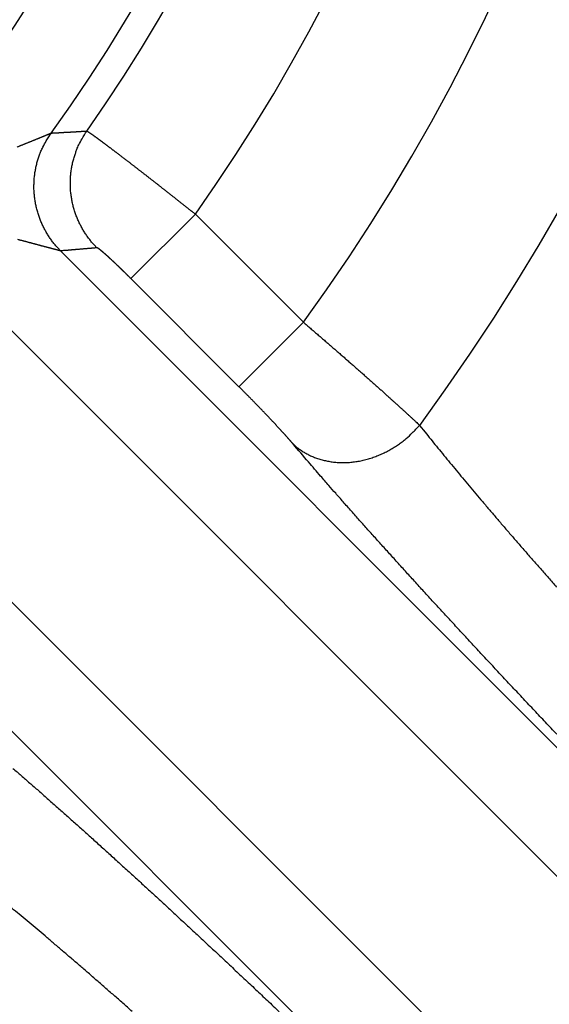
# Model space of a CAD drawing. Extents: x 3025 to 3619, y 75 to 495.
# Drawn here: x 3541 to 3547, y 225 to 236 of the extents above; entities that cross this region are included whole.
import ezdxf

# ---------------------------------------------------------------- set-up
doc = ezdxf.new("R2010")
doc.units = 0
doc.header["$LTSCALE"] = 46.255
doc.layers.get('0').update_dxf_attribs({"linetype": 'CONTINUOUS'})

msp = doc.modelspace()

# ---------------------------------------------------------------- linework, layer by layer
for p, q in [((3550.636, 222.717), (3539.467, 233.886)), ((3542.207, 233.026), (3542.913, 233.732)), ((3542.913, 233.732), (3544.097, 232.548)), ((3541.435, 233.33), (3551.594, 223.171)), ((3543.391, 231.842), (3542.207, 233.026)), ((3543.391, 231.842), (3544.097, 232.548)), ((3537.98, 232.4), (3549.149, 221.231)), ((3548.695, 220.273), (3538.537, 230.431))]:
    msp.add_line(p, q)
for points in [[(3540.958, 234.468, 0.000046), (3540.969, 234.473, 0.000046), (3540.981, 234.477, 0.000045), (3540.992, 234.482, 0.000046), (3541.003, 234.487, 0.000046), (3541.014, 234.491, 0.000046), (3541.026, 234.496, 0.000046), (3541.036, 234.5, 0.000045), (3541.047, 234.504, 0.000044), (3541.058, 234.509, 0.000043), (3541.069, 234.513, 0.000042), (3541.079, 234.517, 0.000041), (3541.09, 234.522, 0.00004), (3541.1, 234.526, 0.000039), (3541.11, 234.53, 0.000038), (3541.121, 234.534, 0.000038), (3541.13, 234.538, 0.000037), (3541.14, 234.542, 0.000036), (3541.15, 234.546, 0.000036), (3541.159, 234.55, 0.000035), (3541.169, 234.554, 0.000035), (3541.178, 234.558, 0.000034), (3541.187, 234.561, 0.000034), (3541.195, 234.565, 0.000034), (3541.204, 234.568, 0.000033), (3541.212, 234.572, 0.000033), (3541.221, 234.575, 0.000033), (3541.229, 234.578, 0.000033), (3541.236, 234.582, 0.000031), (3541.244, 234.585, 0.000029), (3541.251, 234.588, 0.000028), (3541.258, 234.591, 0.000027), (3541.265, 234.593, 0.000026), (3541.271, 234.596, 0.000025), (3541.278, 234.599, 0.000024), (3541.284, 234.601, 0.000023), (3541.289, 234.603, 0.000021), (3541.295, 234.606, 0.000021), (3541.3, 234.608, 0.00002), (3541.305, 234.61, 0.000018), (3541.309, 234.612, 0.000011), (3541.313, 234.613, 0.000016), (3541.317, 234.615, 0.00004), (3541.32, 234.616, -0.000012), (3541.323, 234.617, -0.000162), (3541.327, 234.619, -0.00014), (3541.332, 234.621, -0.000087)], [(3541.435, 233.33), (3541.405, 233.362, -0.011519), (3541.376, 233.395, -0.011048), (3541.348, 233.43, -0.01091), (3541.322, 233.466, -0.011278), (3541.297, 233.505, -0.011452), (3541.273, 233.545, -0.01156), (3541.251, 233.586, -0.01163), (3541.23, 233.629, -0.011776), (3541.212, 233.673, -0.011853), (3541.196, 233.718, -0.011953), (3541.181, 233.765, -0.012002), (3541.169, 233.812, -0.012068), (3541.16, 233.859, -0.012107), (3541.152, 233.908, -0.01216), (3541.147, 233.956, -0.012146), (3541.144, 234.005, -0.012087), (3541.144, 234.054, -0.01216), (3541.146, 234.103, -0.012326), (3541.15, 234.152, -0.012008), (3541.157, 234.199, -0.011274), (3541.166, 234.246, -0.012184), (3541.177, 234.293, -0.014101), (3541.191, 234.34, -0.011027), (3541.206, 234.383, -0.004624), (3541.22, 234.422, -0.014632), (3541.242, 234.468, -0.024627), (3541.279, 234.535, -0.012509), (3541.332, 234.621, -0.006827)], [(3541.332, 234.621), (3541.338, 234.621, 0.000024), (3541.345, 234.622, 0.000024), (3541.351, 234.622, 0.000024), (3541.358, 234.622, 0.000025), (3541.365, 234.623, 0.000025), (3541.371, 234.623, 0.000025), (3541.378, 234.623, 0.000025), (3541.384, 234.624, 0.000026), (3541.391, 234.624, 0.000026), (3541.397, 234.624, 0.000026), (3541.404, 234.625, 0.000027), (3541.41, 234.625, 0.000027), (3541.417, 234.625, 0.000027), (3541.423, 234.626, 0.000028), (3541.43, 234.626, 0.000028), (3541.436, 234.627, 0.000028), (3541.443, 234.627, 0.000029), (3541.449, 234.627, 0.000029), (3541.456, 234.628, 0.000029), (3541.462, 234.628, 0.00003), (3541.469, 234.628, 0.00003), (3541.476, 234.629, 0.00003), (3541.482, 234.629, 0.00003), (3541.489, 234.63, 0.00003), (3541.495, 234.63, 0.00003), (3541.502, 234.63, 0.00003), (3541.508, 234.631, 0.00003), (3541.515, 234.631, 0.00003), (3541.521, 234.631, 0.00003), (3541.528, 234.632, 0.00003), (3541.534, 234.632, 0.00003), (3541.541, 234.632, 0.00003), (3541.547, 234.633, 0.00003), (3541.554, 234.633, 0.00003), (3541.56, 234.634, 0.000029), (3541.567, 234.634, 0.000029), (3541.573, 234.634, 0.000029), (3541.58, 234.635, 0.000029), (3541.586, 234.635, 0.000029), (3541.593, 234.636, 0.000029), (3541.599, 234.636, 0.000029), (3541.606, 234.636, 0.000029), (3541.612, 234.637, 0.000029), (3541.619, 234.637, 0.000029), (3541.625, 234.637, 0.000029), (3541.632, 234.638, 0.000029), (3541.638, 234.638, 0.000029), (3541.645, 234.639, 0.00003), (3541.651, 234.639, 0.000029), (3541.658, 234.639, 0.000027), (3541.664, 234.64, 0.00003), (3541.671, 234.64, 0.000035), (3541.678, 234.641, 0.000027), (3541.684, 234.641, 0.000009), (3541.69, 234.641, 0.000038), (3541.697, 234.642, 0.000065), (3541.708, 234.642, 0.000032), (3541.723, 234.643, 0.000017)], [(3541.834, 233.363), (3541.804, 233.395, -0.011413), (3541.776, 233.427, -0.010955), (3541.748, 233.462, -0.01082), (3541.721, 233.499, -0.011179), (3541.696, 233.536, -0.011348), (3541.673, 233.576, -0.011452), (3541.651, 233.617, -0.01152), (3541.631, 233.659, -0.011662), (3541.612, 233.703, -0.011737), (3541.596, 233.748, -0.011834), (3541.582, 233.793, -0.011882), (3541.569, 233.84, -0.011946), (3541.559, 233.887, -0.011984), (3541.552, 233.935, -0.012035), (3541.546, 233.983, -0.012022), (3541.543, 234.032, -0.011962), (3541.543, 234.08, -0.012035), (3541.544, 234.128, -0.012201), (3541.548, 234.176, -0.011885), (3541.554, 234.224, -0.011158), (3541.563, 234.27, -0.012064), (3541.573, 234.317, -0.01397), (3541.587, 234.363, -0.010919), (3541.601, 234.406, -0.004565), (3541.614, 234.444, -0.014504), (3541.635, 234.491, -0.024423), (3541.672, 234.558, -0.012397), (3541.723, 234.643, -0.006762)], [(3541.723, 234.643), (3541.724, 234.643, -0.013013), (3541.725, 234.642, -0.009479), (3541.726, 234.642, -0.007108), (3541.727, 234.641, -0.005562), (3541.729, 234.64, -0.004425), (3541.73, 234.64, -0.003625), (3541.732, 234.638, -0.003016), (3541.734, 234.637, -0.002574), (3541.736, 234.636, -0.002205), (3541.738, 234.635, -0.001922), (3541.74, 234.633, -0.001672), (3541.743, 234.632, -0.00147), (3541.745, 234.63, -0.001299), (3541.748, 234.628, -0.001163), (3541.751, 234.626, -0.001043), (3541.754, 234.624, -0.000944), (3541.757, 234.622, -0.000857), (3541.76, 234.62, -0.000784), (3541.764, 234.618, -0.000718), (3541.767, 234.615, -0.000662), (3541.771, 234.613, -0.000611), (3541.774, 234.61, -0.000568), (3541.778, 234.608, -0.000528), (3541.782, 234.605, -0.000494), (3541.787, 234.602, -0.000462), (3541.791, 234.599, -0.000434), (3541.795, 234.596, -0.000408), (3541.8, 234.592, -0.000386), (3541.804, 234.589, -0.000364), (3541.809, 234.585, -0.000345), (3541.814, 234.582, -0.000328), (3541.819, 234.578, -0.000312), (3541.824, 234.574, -0.000297), (3541.83, 234.571, -0.000284), (3541.835, 234.567, -0.000271), (3541.841, 234.563, -0.00026), (3541.846, 234.558, -0.000249), (3541.852, 234.554, -0.000239), (3541.858, 234.55, -0.00023), (3541.864, 234.545, -0.000221), (3541.87, 234.541, -0.000211), (3541.877, 234.536, -0.000202), (3541.883, 234.531, -0.000194), (3541.89, 234.527, -0.000187), (3541.896, 234.522, -0.00018), (3541.903, 234.516, -0.000174), (3541.91, 234.511, -0.000167), (3541.917, 234.506, -0.000162), (3541.924, 234.501, -0.000157), (3541.931, 234.495, -0.000152), (3541.939, 234.49, -0.000147), (3541.946, 234.484, -0.000143), (3541.954, 234.478, -0.000139), (3541.962, 234.473, -0.000135), (3541.969, 234.467, -0.000132), (3541.977, 234.461, -0.000129), (3541.985, 234.455, -0.000125), (3541.994, 234.449, -0.000123), (3542.002, 234.442, -0.00012), (3542.01, 234.436, -0.000117), (3542.019, 234.43, -0.000115), (3542.027, 234.423, -0.000113), (3542.036, 234.416, -0.00011), (3542.045, 234.41, -0.000109), (3542.053, 234.403, -0.000107), (3542.062, 234.396, -0.000105), (3542.071, 234.389, -0.000103), (3542.081, 234.382, -0.000102), (3542.09, 234.375, -0.0001), (3542.099, 234.368, -0.000099), (3542.108, 234.361, -0.000097), (3542.118, 234.354, -0.000095), (3542.128, 234.346, -0.000093), (3542.137, 234.339, -0.000091), (3542.147, 234.332, -0.00009), (3542.157, 234.324, -0.000088), (3542.167, 234.316, -0.000087), (3542.177, 234.309, -0.000085), (3542.187, 234.301, -0.000084), (3542.197, 234.293, -0.000083), (3542.208, 234.285, -0.000082), (3542.218, 234.277, -0.000081), (3542.229, 234.269, -0.00008), (3542.239, 234.261, -0.000079), (3542.25, 234.252, -0.000078), (3542.261, 234.244, -0.000077), (3542.272, 234.236, -0.000076), (3542.282, 234.227, -0.000076), (3542.293, 234.219, -0.000075), (3542.304, 234.21, -0.000074), (3542.315, 234.202, -0.000074), (3542.327, 234.193, -0.000073), (3542.338, 234.184, -0.000073), (3542.349, 234.176, -0.000072), (3542.36, 234.167, -0.000072), (3542.372, 234.158, -0.000072), (3542.383, 234.149, -0.000071), (3542.395, 234.14, -0.000071), (3542.406, 234.131, -0.000071), (3542.418, 234.122, -0.000071), (3542.429, 234.113, -0.000071), (3542.441, 234.104, -0.00007), (3542.453, 234.095, -0.000069), (3542.465, 234.086, -0.000068), (3542.477, 234.076, -0.000068), (3542.489, 234.067, -0.000067), (3542.501, 234.057, -0.000067), (3542.513, 234.048, -0.000066), (3542.525, 234.039, -0.000066), (3542.537, 234.029, -0.000065), (3542.549, 234.019, -0.000065), (3542.561, 234.01, -0.000064), (3542.574, 234, -0.000064), (3542.586, 233.991, -0.000064), (3542.598, 233.981, -0.000064), (3542.611, 233.971, -0.000063), (3542.623, 233.961, -0.000063), (3542.635, 233.952, -0.000063), (3542.648, 233.942, -0.000063), (3542.66, 233.932, -0.000063), (3542.673, 233.922, -0.000063), (3542.686, 233.912, -0.000063), (3542.698, 233.902, -0.000063), (3542.711, 233.892, -0.000063), (3542.723, 233.882, -0.000063), (3542.736, 233.872, -0.000063), (3542.748, 233.862, -0.000064), (3542.761, 233.852, -0.000065), (3542.774, 233.842, -0.000063), (3542.786, 233.832, -0.000059), (3542.799, 233.822, -0.000066), (3542.812, 233.812, -0.000078), (3542.825, 233.802, -0.000059), (3542.837, 233.792, -0.000019), (3542.848, 233.783, -0.000087), (3542.862, 233.772, -0.000153), (3542.884, 233.755, -0.000075), (3542.913, 233.732, -0.00004)], [(3541.435, 233.33), (3541.434, 233.33, 0.000048), (3541.431, 233.331, 0.000036), (3541.429, 233.332, 0.000021), (3541.426, 233.332, 0.000003), (3541.422, 233.333, -0.000006), (3541.419, 233.334, -0.000011), (3541.414, 233.335, -0.000015), (3541.41, 233.337, -0.000019), (3541.405, 233.338, -0.000022), (3541.4, 233.339, -0.000024), (3541.394, 233.341, -0.000026), (3541.388, 233.342, -0.000028), (3541.382, 233.344, -0.00003), (3541.375, 233.346, -0.000034), (3541.368, 233.347, -0.000035), (3541.361, 233.349, -0.000037), (3541.354, 233.351, -0.000038), (3541.346, 233.353, -0.000039), (3541.338, 233.355, -0.000041), (3541.33, 233.358, -0.000044), (3541.321, 233.36, -0.000046), (3541.313, 233.362, -0.000048), (3541.304, 233.364, -0.000049), (3541.295, 233.367, -0.000049), (3541.285, 233.369, -0.000048), (3541.276, 233.372, -0.000049), (3541.266, 233.374, -0.000049), (3541.256, 233.377, -0.00005), (3541.246, 233.38, -0.00005), (3541.236, 233.382, -0.000051), (3541.225, 233.385, -0.000051), (3541.215, 233.388, -0.000052), (3541.204, 233.391, -0.000053), (3541.193, 233.394, -0.000054), (3541.182, 233.397, -0.000055), (3541.171, 233.4, -0.000056), (3541.16, 233.403, -0.000057), (3541.149, 233.406, -0.000058), (3541.137, 233.409, -0.000059), (3541.125, 233.412, -0.000061), (3541.114, 233.415, -0.000062), (3541.102, 233.418, -0.000064), (3541.09, 233.421, -0.000065), (3541.078, 233.424, -0.000064), (3541.066, 233.428, -0.000064), (3541.054, 233.431, -0.000064), (3541.042, 233.434, -0.000064), (3541.03, 233.437, -0.000064), (3541.018, 233.441, -0.000064), (3541.005, 233.444, -0.000064), (3540.993, 233.447, -0.000064), (3540.98, 233.451, -0.000065), (3540.968, 233.454, -0.000065)], [(3541.834, 233.363), (3541.824, 233.362, -0.000041), (3541.814, 233.362, -0.000041), (3541.804, 233.361, -0.000041), (3541.794, 233.36, -0.000041), (3541.784, 233.359, -0.000041), (3541.774, 233.358, -0.000041), (3541.765, 233.357, -0.000041), (3541.755, 233.356, -0.000041), (3541.745, 233.356, -0.000041), (3541.735, 233.355, -0.000041), (3541.725, 233.354, -0.000041), (3541.715, 233.353, -0.000041), (3541.705, 233.352, -0.000041), (3541.695, 233.351, -0.000041), (3541.685, 233.351, -0.000041), (3541.675, 233.35, -0.000041), (3541.665, 233.349, -0.000041), (3541.655, 233.348, -0.000041), (3541.645, 233.347, -0.000041), (3541.635, 233.346, -0.000041), (3541.625, 233.346, -0.000042), (3541.615, 233.345, -0.000041), (3541.605, 233.344, -0.000042), (3541.595, 233.343, -0.000042), (3541.585, 233.342, -0.000042), (3541.575, 233.341, -0.000041), (3541.565, 233.341, -0.000042), (3541.555, 233.34, -0.000043), (3541.545, 233.339, -0.000041), (3541.535, 233.338, -0.000039), (3541.525, 233.337, -0.000043), (3541.515, 233.336, -0.000051), (3541.505, 233.336, -0.000039), (3541.495, 233.335, -0.000013), (3541.487, 233.334, -0.000054), (3541.475, 233.333, -0.000094), (3541.458, 233.332, -0.000046), (3541.435, 233.33, -0.000024)], [(3542.207, 233.026), (3542.203, 233.029, 0.000143), (3542.199, 233.033, 0.000143), (3542.195, 233.037, 0.000143), (3542.192, 233.041, 0.000142), (3542.188, 233.045, 0.000141), (3542.184, 233.049, 0.000141), (3542.18, 233.052, 0.00014), (3542.176, 233.056, 0.00014), (3542.172, 233.06, 0.00014), (3542.169, 233.064, 0.000142), (3542.165, 233.068, 0.000143), (3542.161, 233.071, 0.000143), (3542.157, 233.075, 0.000143), (3542.153, 233.079, 0.000143), (3542.149, 233.083, 0.000143), (3542.146, 233.087, 0.000143), (3542.142, 233.09, 0.000143), (3542.138, 233.094, 0.000143), (3542.134, 233.098, 0.000144), (3542.13, 233.102, 0.000144), (3542.126, 233.105, 0.000145), (3542.123, 233.109, 0.000145), (3542.119, 233.113, 0.000146), (3542.115, 233.116, 0.000147), (3542.111, 233.12, 0.000148), (3542.107, 233.124, 0.000148), (3542.104, 233.127, 0.00015), (3542.1, 233.131, 0.000151), (3542.096, 233.135, 0.000152), (3542.092, 233.138, 0.000153), (3542.089, 233.142, 0.000154), (3542.085, 233.145, 0.000156), (3542.081, 233.149, 0.000157), (3542.078, 233.153, 0.000159), (3542.074, 233.156, 0.000161), (3542.07, 233.16, 0.000163), (3542.067, 233.163, 0.000165), (3542.063, 233.167, 0.000167), (3542.059, 233.17, 0.000169), (3542.056, 233.173, 0.000172), (3542.052, 233.177, 0.000174), (3542.049, 233.18, 0.000175), (3542.045, 233.184, 0.000177), (3542.042, 233.187, 0.000178), (3542.038, 233.19, 0.000179), (3542.035, 233.194, 0.000181), (3542.031, 233.197, 0.000183), (3542.028, 233.2, 0.000184), (3542.024, 233.203, 0.000186), (3542.021, 233.207, 0.000188), (3542.017, 233.21, 0.000191), (3542.014, 233.213, 0.000193), (3542.011, 233.216, 0.000195), (3542.007, 233.219, 0.000198), (3542.004, 233.222, 0.000201), (3542.001, 233.225, 0.000204), (3541.997, 233.229, 0.000207), (3541.994, 233.232, 0.00021), (3541.991, 233.235, 0.000214), (3541.988, 233.238, 0.000217), (3541.984, 233.241, 0.000221), (3541.981, 233.243, 0.000226), (3541.978, 233.246, 0.00023), (3541.975, 233.249, 0.000235), (3541.972, 233.252, 0.00024), (3541.969, 233.255, 0.000245), (3541.966, 233.258, 0.00025), (3541.963, 233.26, 0.000256), (3541.96, 233.263, 0.000262), (3541.957, 233.266, 0.000269), (3541.954, 233.268, 0.000276), (3541.951, 233.271, 0.000282), (3541.948, 233.274, 0.000287), (3541.945, 233.276, 0.000292), (3541.942, 233.279, 0.000298), (3541.94, 233.281, 0.000304), (3541.937, 233.284, 0.000311), (3541.934, 233.286, 0.000317), (3541.931, 233.289, 0.000325), (3541.929, 233.291, 0.000332), (3541.926, 233.293, 0.00034), (3541.923, 233.296, 0.000349), (3541.921, 233.298, 0.000358), (3541.918, 233.3, 0.000367), (3541.916, 233.302, 0.000378), (3541.913, 233.304, 0.000388), (3541.911, 233.307, 0.0004), (3541.908, 233.309, 0.000412), (3541.906, 233.311, 0.000425), (3541.904, 233.313, 0.000439), (3541.901, 233.315, 0.000454), (3541.899, 233.317, 0.00047), (3541.897, 233.319, 0.000487), (3541.895, 233.321, 0.000505), (3541.892, 233.322, 0.000525), (3541.89, 233.324, 0.000546), (3541.888, 233.326, 0.000569), (3541.886, 233.328, 0.000593), (3541.884, 233.329, 0.000619), (3541.882, 233.331, 0.000647), (3541.88, 233.333, 0.000679), (3541.878, 233.334, 0.00071), (3541.876, 233.336, 0.000742), (3541.874, 233.337, 0.000772), (3541.873, 233.339, 0.000806), (3541.871, 233.34, 0.000842), (3541.869, 233.341, 0.000883), (3541.867, 233.343, 0.000925), (3541.866, 233.344, 0.000973), (3541.864, 233.345, 0.001022), (3541.862, 233.346, 0.001079), (3541.861, 233.348, 0.001138), (3541.859, 233.349, 0.001206), (3541.858, 233.35, 0.001278), (3541.857, 233.351, 0.001361), (3541.855, 233.352, 0.001449), (3541.854, 233.353, 0.00155), (3541.852, 233.354, 0.001659), (3541.851, 233.355, 0.001785), (3541.85, 233.355, 0.001922), (3541.849, 233.356, 0.002082), (3541.848, 233.357, 0.002256), (3541.847, 233.358, 0.002465), (3541.845, 233.358, 0.002699), (3541.844, 233.359, 0.002966), (3541.843, 233.36, 0.003252), (3541.843, 233.36, 0.00365), (3541.842, 233.361, 0.004157), (3541.841, 233.361, 0.004568), (3541.84, 233.362, 0.004821), (3541.839, 233.362, 0.006026), (3541.838, 233.362, 0.008288), (3541.838, 233.363, 0.00744), (3541.837, 233.363, 0.002815), (3541.837, 233.363, 0.012352), (3541.836, 233.363, 0.029738), (3541.835, 233.363, 0.020205), (3541.834, 233.363, 0.012571)], [(3544.097, 232.548), (3544.116, 232.531, -0.000107), (3544.136, 232.515, -0.000107), (3544.155, 232.498, -0.000107), (3544.174, 232.482, -0.000107), (3544.193, 232.466, -0.000106), (3544.212, 232.449, -0.000106), (3544.231, 232.433, -0.000106), (3544.251, 232.416, -0.000106), (3544.27, 232.4, -0.000106), (3544.289, 232.383, -0.000106), (3544.308, 232.367, -0.000106), (3544.327, 232.35, -0.000106), (3544.346, 232.334, -0.000107), (3544.365, 232.317, -0.000107), (3544.384, 232.301, -0.000108), (3544.403, 232.285, -0.000108), (3544.421, 232.268, -0.000109), (3544.44, 232.252, -0.000109), (3544.459, 232.236, -0.00011), (3544.477, 232.22, -0.000111), (3544.496, 232.204, -0.000112), (3544.514, 232.188, -0.000113), (3544.533, 232.172, -0.000114), (3544.551, 232.156, -0.000116), (3544.569, 232.14, -0.000117), (3544.587, 232.124, -0.000119), (3544.605, 232.108, -0.00012), (3544.623, 232.093, -0.000121), (3544.641, 232.077, -0.000121), (3544.658, 232.062, -0.000121), (3544.676, 232.046, -0.000122), (3544.694, 232.031, -0.000122), (3544.711, 232.015, -0.000123), (3544.728, 232, -0.000124), (3544.746, 231.985, -0.000124), (3544.763, 231.97, -0.000125), (3544.78, 231.955, -0.000126), (3544.797, 231.94, -0.000127), (3544.814, 231.925, -0.000129), (3544.83, 231.91, -0.00013), (3544.847, 231.895, -0.000131), (3544.863, 231.88, -0.000133), (3544.88, 231.866, -0.000135), (3544.896, 231.851, -0.000136), (3544.912, 231.837, -0.000138), (3544.928, 231.823, -0.00014), (3544.944, 231.809, -0.000143), (3544.959, 231.795, -0.000145), (3544.975, 231.781, -0.000148), (3544.99, 231.767, -0.000151), (3545.005, 231.754, -0.000154), (3545.02, 231.74, -0.000157), (3545.035, 231.727, -0.00016), (3545.05, 231.714, -0.000164), (3545.064, 231.7, -0.000167), (3545.079, 231.687, -0.000169), (3545.093, 231.675, -0.000171), (3545.107, 231.662, -0.000174), (3545.121, 231.649, -0.000177), (3545.134, 231.637, -0.00018), (3545.148, 231.624, -0.000183), (3545.161, 231.612, -0.000186), (3545.175, 231.6, -0.000191), (3545.188, 231.588, -0.000195), (3545.201, 231.576, -0.000199), (3545.213, 231.565, -0.000202), (3545.226, 231.553, -0.000209), (3545.238, 231.542, -0.000219), (3545.25, 231.531, -0.000219), (3545.262, 231.52, -0.00021), (3545.274, 231.509, -0.000238), (3545.286, 231.498, -0.000293), (3545.297, 231.487, -0.000231), (3545.308, 231.477, -0.000081), (3545.318, 231.468, -0.000338), (3545.33, 231.457, -0.000625), (3545.348, 231.44, -0.000326), (3545.371, 231.418, -0.000178)], [(3543.983, 231.215), (3543.978, 231.22, 0.000558), (3543.974, 231.226, 0.000537), (3543.969, 231.231, 0.000516), (3543.964, 231.237, 0.000495), (3543.959, 231.243, 0.000476), (3543.954, 231.248, 0.000458), (3543.949, 231.254, 0.000442), (3543.944, 231.26, 0.000427), (3543.938, 231.266, 0.000412), (3543.933, 231.272, 0.0004), (3543.928, 231.279, 0.000387), (3543.922, 231.285, 0.000376), (3543.916, 231.291, 0.000365), (3543.91, 231.298, 0.000355), (3543.905, 231.304, 0.000346), (3543.899, 231.311, 0.000337), (3543.893, 231.318, 0.000329), (3543.887, 231.324, 0.000321), (3543.88, 231.331, 0.000314), (3543.874, 231.338, 0.000307), (3543.868, 231.345, 0.000301), (3543.861, 231.352, 0.000295), (3543.855, 231.359, 0.000289), (3543.848, 231.366, 0.000284), (3543.842, 231.374, 0.000279), (3543.835, 231.381, 0.000275), (3543.828, 231.388, 0.000269), (3543.821, 231.396, 0.000263), (3543.814, 231.403, 0.000256), (3543.807, 231.411, 0.000251), (3543.8, 231.419, 0.000245), (3543.793, 231.426, 0.00024), (3543.786, 231.434, 0.000235), (3543.779, 231.442, 0.000231), (3543.771, 231.45, 0.000227), (3543.764, 231.458, 0.000223), (3543.756, 231.466, 0.000219), (3543.749, 231.474, 0.000216), (3543.741, 231.482, 0.000212), (3543.733, 231.49, 0.00021), (3543.726, 231.498, 0.000207), (3543.718, 231.507, 0.000204), (3543.71, 231.515, 0.000202), (3543.702, 231.523, 0.0002), (3543.694, 231.532, 0.000197), (3543.686, 231.54, 0.000196), (3543.678, 231.548, 0.000194), (3543.67, 231.557, 0.000192), (3543.662, 231.565, 0.000191), (3543.653, 231.574, 0.00019), (3543.645, 231.583, 0.000188), (3543.637, 231.591, 0.000188), (3543.628, 231.6, 0.000186), (3543.62, 231.609, 0.000185), (3543.612, 231.617, 0.000182), (3543.603, 231.626, 0.00018), (3543.595, 231.635, 0.000178), (3543.586, 231.644, 0.000176), (3543.578, 231.652, 0.000174), (3543.569, 231.661, 0.000172), (3543.56, 231.67, 0.000171), (3543.552, 231.679, 0.000169), (3543.543, 231.688, 0.000168), (3543.534, 231.697, 0.000167), (3543.525, 231.706, 0.000165), (3543.516, 231.715, 0.000163), (3543.508, 231.724, 0.000164), (3543.499, 231.733, 0.000167), (3543.49, 231.742, 0.000161), (3543.481, 231.751, 0.00015), (3543.472, 231.76, 0.000165), (3543.463, 231.769, 0.000197), (3543.454, 231.779, 0.000149), (3543.445, 231.787, 0.000051), (3543.437, 231.795, 0.000211), (3543.427, 231.806, 0.000364), (3543.411, 231.821, 0.000178), (3543.391, 231.842, 0.000094)], [(3543.983, 231.215), (3544.014, 231.187, 0.016044), (3544.048, 231.161, 0.015036), (3544.085, 231.136, 0.014666), (3544.123, 231.112, 0.015217), (3544.165, 231.091, 0.015351), (3544.208, 231.072, 0.015354), (3544.253, 231.055, 0.015246), (3544.301, 231.04, 0.015264), (3544.35, 231.029, 0.01512), (3544.401, 231.02, 0.015021), (3544.453, 231.014, 0.014809), (3544.506, 231.011, 0.014639), (3544.561, 231.011, 0.014402), (3544.616, 231.014, 0.014203), (3544.671, 231.021, 0.013917), (3544.726, 231.03, 0.013607), (3544.781, 231.043, 0.013435), (3544.836, 231.059, 0.013368), (3544.89, 231.078, 0.012837), (3544.943, 231.099, 0.011921), (3544.994, 231.123, 0.01264), (3545.044, 231.149, 0.01431), (3545.093, 231.179, 0.011215), (3545.139, 231.208, 0.004984), (3545.179, 231.236, 0.014435), (3545.225, 231.274, 0.02394), (3545.29, 231.336, 0.012354), (3545.371, 231.418, 0.006841)], [(3545.371, 231.418), (3545.43, 231.344, 0.000909), (3545.492, 231.267, 0.000869), (3545.555, 231.19, 0.000827), (3545.62, 231.11, 0.000788), (3545.686, 231.029, 0.000752), (3545.755, 230.947, 0.00072), (3545.824, 230.863, 0.00069), (3545.896, 230.777, 0.000663), (3545.969, 230.69, 0.000637), (3546.043, 230.602, 0.000613), (3546.12, 230.512, 0.000591), (3546.197, 230.421, 0.000571), (3546.276, 230.329, 0.000552), (3546.357, 230.235, 0.000535), (3546.439, 230.14, 0.000518), (3546.523, 230.044, 0.000503), (3546.608, 229.946, 0.000489), (3546.694, 229.848, 0.000476), (3546.782, 229.748, 0.000463), (3546.871, 229.646, 0.000452)], [(3546.873, 228.035, -0.000295), (3546.75, 228.165, -0.000299), (3546.629, 228.294, -0.000305), (3546.509, 228.421, -0.000311), (3546.39, 228.548, -0.000317), (3546.273, 228.673, -0.000323), (3546.157, 228.797, -0.000331), (3546.043, 228.919, -0.000338), (3545.931, 229.04, -0.000347), (3545.82, 229.16, -0.000355), (3545.71, 229.279, -0.000365), (3545.602, 229.396, -0.000375), (3545.496, 229.511, -0.000386), (3545.392, 229.625, -0.000398), (3545.29, 229.738, -0.00041), (3545.189, 229.848, -0.000421), (3545.09, 229.958, -0.00044), (3544.993, 230.065, -0.000465), (3544.897, 230.171, -0.000469), (3544.804, 230.275, -0.000454), (3544.713, 230.377, -0.000521), (3544.623, 230.478, -0.000652), (3544.534, 230.58, -0.000519), (3544.451, 230.674, -0.000179), (3544.376, 230.758, -0.000776), (3544.286, 230.862, -0.001471), (3544.153, 231.017, -0.000782), (3543.983, 231.215, -0.00043)], [(3540.913, 227.66, -0.000713), (3541.004, 227.581, -0.000675), (3541.097, 227.499, -0.00064), (3541.193, 227.416, -0.00061), (3541.29, 227.331, -0.000582), (3541.388, 227.243, -0.000556), (3541.489, 227.154, -0.000532), (3541.591, 227.063, -0.000511), (3541.696, 226.969, -0.00049), (3541.801, 226.874, -0.000472), (3541.909, 226.777, -0.000455), (3542.018, 226.678, -0.000439), (3542.129, 226.577, -0.000424), (3542.242, 226.475, -0.000411), (3542.356, 226.37, -0.000398), (3542.471, 226.264, -0.000386), (3542.588, 226.157, -0.000375), (3542.706, 226.047, -0.000365), (3542.826, 225.936, -0.000355), (3542.947, 225.824, -0.000346), (3543.07, 225.709, -0.000338), (3543.194, 225.594, -0.000331), (3543.319, 225.476, -0.000323), (3543.445, 225.358, -0.000315), (3543.573, 225.238, -0.000311), (3543.702, 225.116, -0.000312), (3543.832, 224.993, -0.000297)], [(3542.219, 224.997, 0.000443), (3542.118, 225.086, 0.000454), (3542.019, 225.173, 0.000465), (3541.92, 225.259, 0.000478), (3541.823, 225.344, 0.000492), (3541.727, 225.428, 0.000506), (3541.632, 225.51, 0.000517), (3541.538, 225.59, 0.000538), (3541.446, 225.669, 0.000567), (3541.355, 225.747, 0.00057), (3541.265, 225.823, 0.00055), (3541.178, 225.897, 0.000628), (3541.09, 225.97, 0.00078), (3541.002, 226.044, 0.000619), (3540.921, 226.111, 0.000216), (3540.848, 226.172, 0.000916), (3540.757, 226.246, 0.001715), (3540.622, 226.356, 0.000904), (3540.448, 226.496, 0.000496)]]:
    msp.add_lwpolyline(points, format="xyb")
msp.add_circle((3526.62, 245.247), 15)
for radius, start, end in [(49.5, 94.5482, 85.4518), (23.299, 323.5919, 36.4081), (21.604, 323.9976, 36.0024), (19.952, 324.7496, 35.2504), (17.15, 318.5136, 41.4864), (18.148, 324.1608, 35.8392), (18.454, 324.9282, 35.0718)]:
    msp.add_arc((3526.62, 245.247), radius, start, end)

doc.saveas('drawing.dxf')
